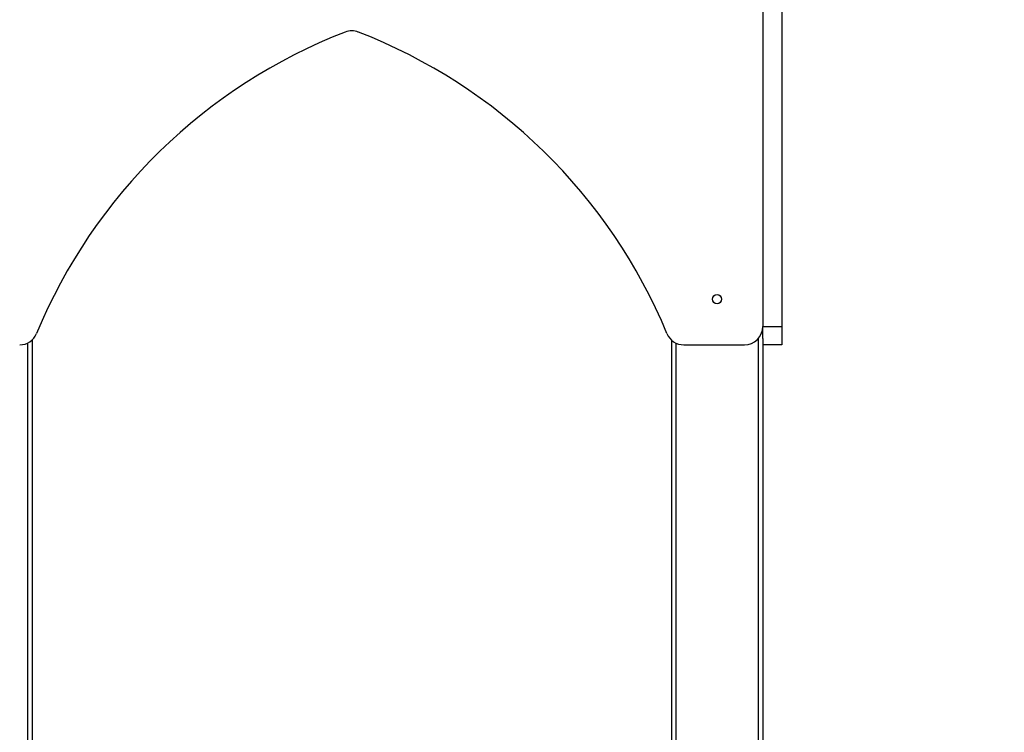
# Model space of a CAD drawing. Units: millimetres. Extents: x -8715 to 6191, y -14820 to 5809.
# Drawn here: x 1096 to 2174, y 2855 to 3635 of the extents above; entities that cross this region are included whole.
import ezdxf

# ---------------------------------------------------------------- set-up
doc = ezdxf.new("R2010")
doc.units = ezdxf.units.MM
doc.header["$PDSIZE"] = -1
doc.layers.add('размер', color=92, linetype='Continuous', lineweight=15)
doc.dimstyles.new('Размер М1.1', dxfattribs={"dimtxt": 300, "dimasz": 200, "dimexe": 1, "dimexo": 1, "dimgap": 50, "dimtad": 1, "dimdec": 0, "dimzin": 0, "dimtxsty": 'Standard', "dimcen": 2.5, "dimazin": 0, "dimtfac": 1, "dimtmove": 0, "dimatfit": 3, "dimfxl": 1, "dimtzin": 0, "dimarcsym": 0})

# ---------------------------------------------------------------- blocks, each defined once
blk = doc.blocks.new('_D')
at = {"layer": 'Defpoints', "color": 0, "transparency": 16777216}
for p in [(-6451.2, 5804.3), (-76.3, 5804.3), (4707.5, 529.3)]:
    blk.add_point(p, dxfattribs=at)
at = {"layer": 'размер', "color": 0, "lineweight": -2, "transparency": 16777216}
for p, q in [((-77.3, 5804.3), (-6452.2, 5804.3)), ((-6451.2, 729.3), (-6451.2, 5604.3)), ((4706.5, 529.3), (-6452.2, 529.3))]:
    blk.add_line(p, q, dxfattribs=at)
at = {"layer": 'размер', "color": 0, "transparency": 16777216}
for points in [[(-6484.6, 5604.3), (-6417.9, 5604.3), (-6451.2, 5804.3)], [(-6484.6, 729.3), (-6417.9, 729.3), (-6451.2, 529.3)]]:
    blk.add_solid(points, dxfattribs=at)
at = {"layer": 'размер', "color": 0, "transparency": 16777216, "insert": (-6801.2, 2944.5), "char_height": 300, "attachment_point": 2, "rotation": 90}
blk.add_mtext('5250', dxfattribs=at)

msp = doc.modelspace()

# ---------------------------------------------------------------- linework, layer by layer
at = {"color": 7, "linetype": 'Continuous', "lineweight": 25}
for p, q in [((1909.2, 3859.3), (1909.2, 3299.3)), ((1930.2, 3859.3), (1930.2, 3299.3)), ((1909.2, 3299.3), (1930.2, 3299.3)), ((1909.2, 3286.1), (1909.2, 3299.3)), ((1930.2, 3299.3), (1930.2, 3279.3)), ((1109.2, 3284.6), (1109.2, 2824.3)), ((1809.2, 3284.6), (1809.2, 2819.2)), ((1822.8, 3279.3), (1889.2, 3279.3)), ((1909.2, 3286.1), (1909.2, 1907.6)), ((1930.2, 3279.3), (1909.2, 3279.3))]:
    msp.add_line(p, q, dxfattribs=at)
at = {"color": 8, "linetype": 'Continuous', "lineweight": 25}
for p, q in [((1104.2, 3281.2), (1104.2, 2824.3)), ((1814.2, 3281.2), (1814.2, 2823.7)), ((1904.2, 3286.1), (1904.2, 2079.3))]:
    msp.add_line(p, q, dxfattribs=at)
at = {"color": 7, "linetype": 'Continuous', "lineweight": 25}
msp.add_circle((1859.2, 3329.3), 5, dxfattribs=at)
for centre, radius, start, end in [((1459.2, 3602.9), 20, 68.8513, 111.1487), ((1668.5, 3062), 600, 111.1487, 157.4937), ((1250, 3062), 600, 22.5063, 68.8513), ((1889.2, 3299.3), 20, 270, 0), ((1095.7, 3299.3), 20, 270, 337.4937), ((1822.8, 3299.3), 20, 202.5063, 270)]:
    msp.add_arc(centre, radius, start, end, dxfattribs=at)

# ---------------------------------------------------------------- dimensions: what is measured, and where the dimension line sits
at = {"layer": 'размер'}
dim = msp.add_linear_dim(base=(-6451.2, 5804.3), p1=(4707.5, 529.3), p2=(-76.3, 5804.3), angle=90, text='5250', dimstyle='Размер М1.1', dxfattribs=at)
dim.commit()
dim.dimension.update_dxf_attribs({"geometry": '_D', "text_midpoint": (-6451.2, 2944.5), "dimtype": 160})

doc.saveas('drawing.dxf')
